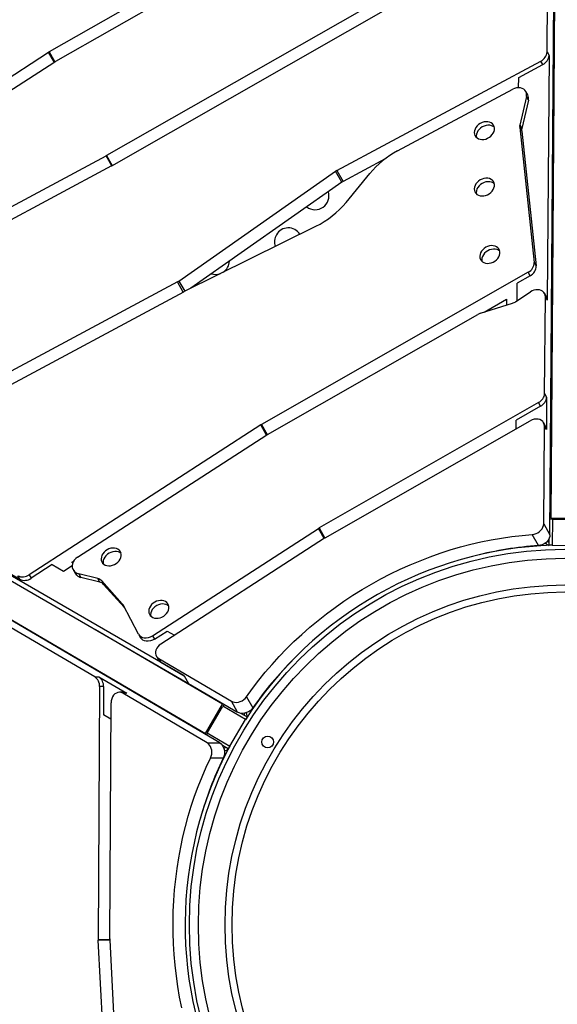
# Model space of a CAD drawing. Units: millimetres. Extents: x -12251.1 to -12199.9, y 20634.3 to 20669.6.
# Drawn here: x -12212.5 to -12212, y 20647.6 to 20648.6 of the extents above; entities that cross this region are included whole.
import ezdxf

# ---------------------------------------------------------------- set-up
doc = ezdxf.new("R2010")
doc.units = ezdxf.units.MM
doc.layers.get('0').update_dxf_attribs({"lineweight": 30})

# ---------------------------------------------------------------- blocks, each defined once
blk = doc.blocks.new('מתקן נכים')
at = {"color": 7, "linetype": 'Continuous', "lineweight": 25}
for p, q in [((2.20705, -5.7098), (2.63951, -4.96076)), ((1.84218, -5.65523), (1.43922, -4.96786)), ((1.84009, -5.72647), (1.40763, -4.97743)), ((1.43922, -4.97603), (1.84218, -5.66341)), ((2.59832, -5.03344), (2.21565, -5.69625)), ((1.44998, -5.04944), (1.83265, -5.71225)), ((1.74866, -5.09762), (2.02081, -5.08193)), ((2.02081, -5.09284), (2.02081, -5.08193)), ((2.18638, -5.08155), (2.02152, -5.08191)), ((2.02152, -5.08191), (2.02152, -5.0928)), ((2.02135, -5.09281), (1.7492, -5.10851)), ((2.18696, -5.09244), (2.02206, -5.09279)), ((1.57755, -5.18245), (2.01978, -5.19329)), ((2.01958, -5.20418), (1.6451, -5.195)), ((2.01978, -5.20418), (2.01978, -5.19329)), ((2.47391, -5.19233), (2.02012, -5.19329)), ((2.02012, -5.19329), (2.02012, -5.20418)), ((2.01992, -5.20418), (2.47716, -5.20321)), ((2.42908, -5.31329), (2.48631, -5.21417)), ((2.0212, -5.3297), (2.20039, -5.31259)), ((2.20039, -5.32454), (2.20039, -5.31259)), ((2.20193, -5.31254), (2.41964, -5.31788)), ((2.20193, -5.31254), (2.20193, -5.32449)), ((2.42908, -5.31706), (2.31389, -5.51658)), ((2.42908, -5.31329), (2.42908, -5.31706)), ((2.01966, -5.32976), (1.68918, -5.32166)), ((2.20039, -5.32454), (2.02763, -5.34104)), ((2.24694, -5.32559), (2.20193, -5.32449)), ((2.26063, -5.32488), (2.38353, -5.32792)), ((2.38908, -5.32939), (2.39391, -5.32102)), ((2.39391, -5.32102), (2.41964, -5.32165)), ((2.41964, -5.32165), (2.41964, -5.31788)), ((1.6736, -5.33217), (2.0203, -5.34067)), ((2.01966, -5.34065), (2.01966, -5.32976)), ((2.0212, -5.3297), (2.0212, -5.34067)), ((2.1947, -5.34302), (2.22746, -5.33046)), ((2.39321, -5.33946), (2.39321, -5.33569)), ((2.02107, -5.34066), (2.15864, -5.34849)), ((2.39136, -5.3402), (2.37276, -5.3605)), ((2.39136, -5.34397), (2.37276, -5.36427)), ((2.39136, -5.34397), (2.39136, -5.3402)), ((1.66416, -5.3469), (1.75233, -5.4996)), ((2.37143, -5.36252), (2.32063, -5.47953)), ((2.37143, -5.3663), (2.37143, -5.36252)), ((2.37276, -5.3605), (2.37276, -5.36427)), ((2.37143, -5.3663), (2.32063, -5.4833)), ((2.32063, -5.47953), (2.32063, -5.4833)), ((2.02131, -5.48546), (1.76219, -5.5004)), ((2.02131, -5.49637), (2.02131, -5.48546)), ((2.31118, -5.48482), (2.02202, -5.48544)), ((2.02202, -5.48544), (2.02202, -5.49633)), ((2.28889, -5.50292), (2.29715, -5.48862)), ((2.31118, -5.48859), (2.29715, -5.48862)), ((2.31118, -5.48859), (2.31118, -5.48482)), ((1.75233, -5.4996), (1.75233, -5.49583)), ((1.76219, -5.5004), (1.76219, -5.50417)), ((1.80983, -5.50857), (2.02184, -5.49634)), ((2.02256, -5.49632), (2.25041, -5.49584)), ((2.2531, -5.49612), (2.28392, -5.50276)), ((2.25664, -5.49688), (2.28081, -5.49683)), ((2.28089, -5.49668), (2.27811, -5.50151)), ((2.28748, -5.50301), (2.30388, -5.50188)), ((1.7858, -5.50281), (1.76219, -5.50417)), ((1.7858, -5.50281), (1.79199, -5.51337)), ((1.80273, -5.50986), (1.80335, -5.51094)), ((1.80281, -5.51), (1.80498, -5.50988)), ((2.31476, -5.5134), (2.31476, -5.50963)), ((1.79199, -5.51337), (1.80165, -5.51281)), ((1.80057, -5.51633), (1.80057, -5.5201)), ((1.80071, -5.5214), (1.80057, -5.5201)), ((1.80106, -5.5192), (1.80071, -5.51763)), ((1.80071, -5.51763), (1.80071, -5.5214)), ((1.80106, -5.52297), (1.80106, -5.5192)), ((2.26833, -5.59172), (2.31389, -5.51281)), ((2.31389, -5.51658), (2.31389, -5.51281)), ((1.80106, -5.52297), (1.80071, -5.5214)), ((1.81654, -5.53545), (1.80319, -5.52283)), ((1.80319, -5.52283), (1.80319, -5.5266)), ((1.81654, -5.53922), (1.80319, -5.5266)), ((1.76847, -5.61437), (1.72291, -5.53545)), ((1.81654, -5.53922), (1.81654, -5.53545)), ((1.82483, -5.56724), (1.81867, -5.53908)), ((1.81867, -5.53908), (1.81867, -5.54286)), ((1.82483, -5.57102), (1.81867, -5.54286)), ((1.82483, -5.57102), (1.82483, -5.56724)), ((1.86037, -5.69625), (1.79106, -5.57621)), ((1.82402, -5.59962), (1.82497, -5.56874)), ((2.26833, -5.59172), (2.26833, -5.5955)), ((1.82402, -5.5998), (1.82402, -5.60357)), ((1.83476, -5.60756), (2.02052, -5.59684)), ((2.02052, -5.60776), (2.02052, -5.59684)), ((2.25923, -5.59631), (2.02123, -5.59682)), ((2.02123, -5.59682), (2.02123, -5.60772)), ((2.22865, -5.60727), (2.23276, -5.60014)), ((2.25923, -5.60009), (2.23276, -5.60014)), ((2.26833, -5.5955), (2.25304, -5.62197)), ((2.25923, -5.60009), (2.25923, -5.59631)), ((1.83476, -5.60756), (1.83476, -5.61133)), ((1.83476, -5.61133), (1.84893, -5.61051)), ((2.02106, -5.60773), (1.83773, -5.6183)), ((1.84893, -5.61051), (1.85298, -5.61742)), ((2.02177, -5.60771), (2.24389, -5.60723)), ((1.76847, -5.61437), (1.77174, -5.61625)), ((1.77174, -5.61625), (1.78702, -5.64272)), ((2.20705, -5.69785), (2.25304, -5.61819)), ((2.25304, -5.62197), (2.25304, -5.61819)), ((2.25392, -5.61878), (2.25392, -5.61501)), ((1.7679, -5.62454), (1.64934, -5.83091)), ((1.77117, -5.62642), (1.75798, -5.64938)), ((1.77117, -5.62642), (1.7679, -5.62454)), ((1.82847, -5.62606), (1.82847, -5.62983)), ((1.82935, -5.62924), (1.86896, -5.69785)), ((1.82935, -5.62924), (1.82935, -5.63301)), ((1.7847, -5.64037), (1.78143, -5.63849)), ((1.82974, -5.72049), (1.78375, -5.64084)), ((1.78702, -5.64272), (1.78375, -5.64084)), ((1.82935, -5.63301), (1.84218, -5.65523)), ((1.65904, -5.83588), (1.76969, -5.64328)), ((1.76209, -5.6565), (1.75798, -5.64938)), ((1.84218, -5.65523), (1.84218, -5.66341)), ((1.84218, -5.66341), (1.86896, -5.7098)), ((1.83265, -5.71225), (1.86037, -5.69625)), ((2.21565, -5.69625), (2.24336, -5.71225)), ((1.83496, -5.71224), (1.85921, -5.69824)), ((1.87196, -5.71933), (1.85965, -5.69801)), ((1.86896, -5.7098), (1.86896, -5.69785)), ((1.88334, -5.70128), (1.88334, -5.71323)), ((2.19267, -5.71323), (2.19267, -5.70128)), ((2.21636, -5.69801), (2.20406, -5.71933)), ((2.20705, -5.69785), (2.20705, -5.7098)), ((2.21681, -5.69824), (2.24105, -5.71224)), ((1.83454, -5.71251), (1.84684, -5.73383)), ((1.87143, -5.71242), (1.87456, -5.71783)), ((2.20146, -5.71783), (2.20458, -5.71242)), ((1.82974, -5.72049), (1.84009, -5.72647)), ((1.84684, -5.73383), (1.87196, -5.71933)), ((1.87456, -5.71783), (1.87196, -5.71933)), ((1.87196, -5.71933), (1.87196, -5.71933)), ((1.87427, -5.71799), (1.874, -5.71827)), ((2.20406, -5.71933), (2.20146, -5.71783)), ((2.20405, -5.71933), (2.20406, -5.71933)), ((2.20406, -5.71933), (2.22917, -5.73383)), ((1.84425, -5.73533), (1.84112, -5.72992)), ((1.84684, -5.73383), (1.84425, -5.73533)), ((1.84685, -5.73383), (1.84684, -5.73383)), ((1.83587, -5.74063), (1.82552, -5.73466)), ((1.5654, -5.99776), (1.649, -5.83153)), ((1.65846, -5.83699), (1.649, -5.83153)), ((1.64934, -5.83091), (1.65878, -5.83635)), ((1.6587, -5.83651), (1.57619, -6.00056))]:
    blk.add_line(p, q, dxfattribs=at)
at = {"color": 7, "linetype": 'Continuous', "lineweight": 25, "flags": 128}
for points in [[(2.39136, -5.3402), (2.39233, -5.33888), (2.39296, -5.33744), (2.39321, -5.33593), (2.39308, -5.33441), (2.39257, -5.33294), (2.3917, -5.33157), (2.3905, -5.33036), (2.38903, -5.32936), (2.38733, -5.3286), (2.38547, -5.32811), (2.38353, -5.32792)], [(2.34115, -5.3408), (2.33925, -5.34094), (2.33743, -5.34135), (2.33574, -5.34203), (2.33424, -5.34295), (2.333, -5.34406), (2.33205, -5.34534), (2.33143, -5.34674), (2.33116, -5.3482), (2.33125, -5.34968), (2.3317, -5.35112), (2.33248, -5.35246), (2.33359, -5.35367), (2.33496, -5.35469), (2.33656, -5.35549), (2.33833, -5.35604), (2.34019, -5.35631), (2.3421, -5.35631), (2.34396, -5.35604), (2.34573, -5.35549), (2.34733, -5.35469), (2.3487, -5.35367), (2.34981, -5.35246), (2.3506, -5.35112), (2.35104, -5.34968), (2.35113, -5.3482), (2.35086, -5.34674), (2.35024, -5.34534), (2.34929, -5.34406), (2.34805, -5.34295), (2.34655, -5.34203), (2.34486, -5.34135), (2.34304, -5.34094), (2.34115, -5.3408)], [(2.34115, -5.34457), (2.33925, -5.34471), (2.33743, -5.34513), (2.33574, -5.3458), (2.33424, -5.34672), (2.333, -5.34784), (2.33205, -5.34912), (2.33144, -5.35046)], [(2.35085, -5.35046), (2.35024, -5.34912), (2.34929, -5.34784), (2.34805, -5.34672), (2.34655, -5.3458), (2.34486, -5.34513), (2.34304, -5.34471), (2.34115, -5.34457)], [(2.31486, -5.38697), (2.31296, -5.38711), (2.31114, -5.38753), (2.30945, -5.38821), (2.30796, -5.38912), (2.30671, -5.39024), (2.30576, -5.39152), (2.30514, -5.39292), (2.30487, -5.39438), (2.30496, -5.39586), (2.30541, -5.39729), (2.3062, -5.39864), (2.3073, -5.39984), (2.30867, -5.40086), (2.31027, -5.40166), (2.31204, -5.40221), (2.31391, -5.40249), (2.31581, -5.40249), (2.31767, -5.40221), (2.31944, -5.40166), (2.32104, -5.40086), (2.32241, -5.39984), (2.32352, -5.39864), (2.32431, -5.39729), (2.32475, -5.39586), (2.32485, -5.39438), (2.32457, -5.39292), (2.32395, -5.39152), (2.323, -5.39024), (2.32176, -5.38912), (2.32026, -5.38821), (2.31857, -5.38753), (2.31675, -5.38711), (2.31486, -5.38697)], [(2.31486, -5.39075), (2.31296, -5.39089), (2.31114, -5.3913), (2.30945, -5.39198), (2.30796, -5.39289), (2.30671, -5.39401), (2.30576, -5.39529), (2.30516, -5.39664)], [(2.32456, -5.39664), (2.32395, -5.39529), (2.323, -5.39401), (2.32176, -5.39289), (2.32026, -5.39198), (2.31857, -5.3913), (2.31675, -5.39089), (2.31486, -5.39075)], [(2.2881, -5.44472), (2.28621, -5.44486), (2.28438, -5.44528), (2.28269, -5.44596), (2.2812, -5.44687), (2.27995, -5.44799), (2.279, -5.44927), (2.27838, -5.45067), (2.27811, -5.45213), (2.2782, -5.45361), (2.27865, -5.45504), (2.27944, -5.45639), (2.28054, -5.45759), (2.28192, -5.45861), (2.28352, -5.45941), (2.28528, -5.45996), (2.28715, -5.46024), (2.28905, -5.46024), (2.29092, -5.45996), (2.29268, -5.45941), (2.29428, -5.45861), (2.29566, -5.45759), (2.29676, -5.45639), (2.29755, -5.45504), (2.298, -5.45361), (2.29809, -5.45213), (2.29782, -5.45067), (2.2972, -5.44927), (2.29624, -5.44799), (2.295, -5.44687), (2.29351, -5.44596), (2.29182, -5.44528), (2.28999, -5.44486), (2.2881, -5.44472)], [(2.2881, -5.4485), (2.28621, -5.44864), (2.28438, -5.44905), (2.28269, -5.44973), (2.2812, -5.45064), (2.27995, -5.45176), (2.279, -5.45304), (2.2784, -5.45439)], [(2.2978, -5.45439), (2.2972, -5.45304), (2.29624, -5.45176), (2.295, -5.45064), (2.29351, -5.44973), (2.29182, -5.44905), (2.28999, -5.44864), (2.2881, -5.4485)], [(2.31389, -5.51281), (2.31449, -5.51142), (2.31475, -5.50996), (2.31466, -5.5085), (2.31421, -5.50707), (2.31342, -5.50573), (2.31233, -5.50454), (2.31096, -5.50352), (2.30937, -5.50272), (2.30762, -5.50217), (2.30577, -5.50189), (2.30388, -5.50188)], [(1.80983, -5.50857), (1.80779, -5.50886), (1.80586, -5.50947), (1.80414, -5.51037), (1.8027, -5.51153), (1.80159, -5.5129), (1.80088, -5.51442), (1.80058, -5.51602), (1.80071, -5.51763)], [(1.83763, -5.51613), (1.83574, -5.51627), (1.83391, -5.51668), (1.83222, -5.51736), (1.83073, -5.51827), (1.82949, -5.51939), (1.82853, -5.52067), (1.82791, -5.52207), (1.82764, -5.52353), (1.82773, -5.52501), (1.82818, -5.52645), (1.82897, -5.52779), (1.83007, -5.52899), (1.83145, -5.53001), (1.83305, -5.53081), (1.83481, -5.53136), (1.83668, -5.53164), (1.83858, -5.53164), (1.84045, -5.53136), (1.84221, -5.53081), (1.84381, -5.53001), (1.84519, -5.52899), (1.84629, -5.52779), (1.84708, -5.52645), (1.84753, -5.52501), (1.84762, -5.52353), (1.84735, -5.52207), (1.84673, -5.52067), (1.84578, -5.51939), (1.84453, -5.51827), (1.84304, -5.51736), (1.84135, -5.51668), (1.83952, -5.51627), (1.83763, -5.51613)], [(1.83763, -5.5199), (1.83574, -5.52004), (1.83391, -5.52046), (1.83222, -5.52113), (1.83073, -5.52205), (1.82949, -5.52316), (1.82853, -5.52444), (1.82793, -5.52579)], [(1.84733, -5.52579), (1.84673, -5.52444), (1.84578, -5.52316), (1.84453, -5.52205), (1.84304, -5.52113), (1.84135, -5.52046), (1.83952, -5.52004), (1.83763, -5.5199)], [(1.82489, -5.57132), (1.82487, -5.5712), (1.82483, -5.57102)], [(1.85219, -5.58114), (1.85029, -5.58128), (1.84847, -5.5817), (1.84678, -5.58238), (1.84528, -5.58329), (1.84404, -5.58441), (1.84309, -5.58569), (1.84247, -5.58708), (1.8422, -5.58855), (1.84229, -5.59002), (1.84274, -5.59146), (1.84353, -5.59281), (1.84463, -5.59401), (1.846, -5.59503), (1.8476, -5.59583), (1.84937, -5.59638), (1.85123, -5.59666), (1.85314, -5.59666), (1.855, -5.59638), (1.85677, -5.59583), (1.85837, -5.59503), (1.85974, -5.59401), (1.86085, -5.59281), (1.86164, -5.59146), (1.86208, -5.59002), (1.86217, -5.58855), (1.8619, -5.58708), (1.86128, -5.58569), (1.86033, -5.58441), (1.85909, -5.58329), (1.85759, -5.58238), (1.8559, -5.5817), (1.85408, -5.58128), (1.85219, -5.58114)], [(1.85219, -5.58491), (1.85029, -5.58505), (1.84847, -5.58547), (1.84678, -5.58615), (1.84528, -5.58706), (1.84404, -5.58818), (1.84309, -5.58946), (1.84248, -5.5908)], [(1.86189, -5.5908), (1.86128, -5.58946), (1.86033, -5.58818), (1.85909, -5.58706), (1.85759, -5.58615), (1.8559, -5.58547), (1.85408, -5.58505), (1.85219, -5.58491)], [(1.82402, -5.59962), (1.82419, -5.60123), (1.82478, -5.60278), (1.82578, -5.6042), (1.82713, -5.60544), (1.82878, -5.60642), (1.83066, -5.60712), (1.83268, -5.60751), (1.83476, -5.60756)], [(1.83476, -5.61133), (1.83268, -5.61128), (1.83066, -5.6109), (1.82878, -5.6102), (1.82713, -5.60921), (1.82578, -5.60798), (1.82478, -5.60655), (1.82419, -5.605), (1.82402, -5.60357)], [(2.25304, -5.61819), (2.25367, -5.61673), (2.25392, -5.61519), (2.25376, -5.61364), (2.25322, -5.61215), (2.25231, -5.61078), (2.25106, -5.60957), (2.24953, -5.60857), (2.24778, -5.60784), (2.24588, -5.60738), (2.24389, -5.60723)], [(1.83773, -5.6183), (1.83585, -5.61855), (1.83405, -5.61908), (1.83242, -5.61986), (1.83102, -5.62088), (1.82988, -5.62208), (1.82906, -5.62342), (1.82859, -5.62487), (1.82848, -5.62635), (1.82874, -5.62783), (1.82935, -5.62924)], [(1.78375, -5.64084), (1.7828, -5.63956), (1.78159, -5.63858), (1.78017, -5.63794), (1.77861, -5.63766), (1.77696, -5.63776), (1.77529, -5.63824), (1.77367, -5.63907), (1.77215, -5.64022), (1.77081, -5.64164), (1.76969, -5.64328)], [(1.88334, -5.70128), (1.89209, -5.69724), (1.90101, -5.69343), (1.9101, -5.68987), (1.91934, -5.68655), (1.92873, -5.68349), (1.93824, -5.68067), (1.94787, -5.67812), (1.95762, -5.67582), (1.96745, -5.67379), (1.97737, -5.67203), (1.98737, -5.67053), (1.99742, -5.66931), (2.00753, -5.66835), (2.01767, -5.66767), (2.02783, -5.66726), (2.03801, -5.66712), (2.04818, -5.66726), (2.05835, -5.66767), (2.06849, -5.66835), (2.07859, -5.66931), (2.08865, -5.67053), (2.09864, -5.67203), (2.10856, -5.67379), (2.1184, -5.67582), (2.12814, -5.67812), (2.13777, -5.68067), (2.14729, -5.68349), (2.15667, -5.68655), (2.16591, -5.68987), (2.175, -5.69343), (2.18392, -5.69724), (2.19267, -5.70128)], [(1.86096, -5.69594), (1.86085, -5.696), (1.86037, -5.69625)], [(2.21565, -5.69625), (2.21517, -5.696), (2.21505, -5.69594)], [(1.86896, -5.69785), (1.86989, -5.69913), (1.87112, -5.70025), (1.87259, -5.70116), (1.87426, -5.70185), (1.87607, -5.70228), (1.87794, -5.70244), (1.87983, -5.70232), (1.88165, -5.70193), (1.88334, -5.70128)], [(2.19267, -5.70128), (2.19437, -5.70193), (2.19619, -5.70232), (2.19807, -5.70244), (2.19995, -5.70228), (2.20175, -5.70185), (2.20342, -5.70116), (2.2049, -5.70025), (2.20612, -5.69913), (2.20705, -5.69785)], [(1.83265, -5.71225), (1.83219, -5.71254), (1.83209, -5.71261)], [(1.88334, -5.71323), (1.88165, -5.71388), (1.87983, -5.71427), (1.87794, -5.71439), (1.87607, -5.71423), (1.87426, -5.7138), (1.87259, -5.71311), (1.87112, -5.71219), (1.86989, -5.71107), (1.86896, -5.7098)], [(1.87203, -5.7128), (1.87203, -5.71305), (1.87197, -5.71335)], [(2.20705, -5.7098), (2.20612, -5.71107), (2.2049, -5.71219), (2.20342, -5.71311), (2.20175, -5.7138), (2.19995, -5.71423), (2.19807, -5.71439), (2.19619, -5.71427), (2.19437, -5.71388), (2.19267, -5.71323)], [(2.20404, -5.71335), (2.20399, -5.71305), (2.20398, -5.7128)], [(1.82552, -5.73466), (1.82693, -5.73352), (1.82818, -5.73214), (1.82923, -5.73057), (1.83003, -5.72886), (1.83056, -5.72708), (1.8308, -5.72529), (1.83074, -5.72356), (1.83038, -5.72194), (1.82974, -5.72049)], [(1.84009, -5.72647), (1.84073, -5.72791), (1.84108, -5.72953), (1.84114, -5.73127), (1.8409, -5.73306), (1.84037, -5.73484), (1.83957, -5.73654), (1.83853, -5.73811), (1.83728, -5.73949), (1.83587, -5.74063)], [(1.84166, -5.73085), (1.84138, -5.73075), (1.84116, -5.73063)], [(1.68595, -5.9255), (1.68911, -5.91597), (1.69254, -5.90649), (1.69624, -5.89709), (1.70021, -5.88777), (1.70443, -5.87854), (1.70891, -5.86941), (1.71364, -5.86041), (1.71861, -5.85153), (1.72381, -5.84278), (1.72925, -5.83418), (1.73491, -5.82574), (1.74079, -5.81747), (1.74688, -5.80938), (1.75318, -5.80147), (1.75966, -5.79376), (1.76634, -5.78626), (1.7732, -5.77897), (1.78023, -5.7719), (1.78742, -5.76507), (1.79477, -5.75848), (1.80226, -5.75213), (1.80989, -5.74604), (1.81765, -5.74022), (1.82552, -5.73466)]]:
    blk.add_lwpolyline(points, dxfattribs=at)
at = {"color": 7, "linetype": 'Continuous', "lineweight": 25}
for centre, radius in [((2.03801, -6.03593), 0.3535), ((2.03801, -6.03593), 0.345), ((2.03801, -6.03593), 0.31991), ((2.03801, -6.03593), 0.31334), ((1.87975, -5.74807), 0.0055)]:
    blk.add_circle(centre, radius, dxfattribs=at)
for centre, radius, start, end in [((2.02155, -5.09475), 0.01285, 90.12157, 93.2997), ((2.02209, -5.10564), 0.01285, 90.12157, 93.2997), ((2.02009, -5.18044), 0.01286, 268.59606, 270.12232), ((2.01989, -5.19132), 0.01286, 268.59606, 270.12232), ((2.20161, -5.32537), 0.01284, 88.59291, 95.44769), ((2.42038, -5.3074), 0.01051, 265.96267, 325.88314), ((2.42038, -5.31117), 0.01051, 265.96267, 325.88314), ((2.17232, -5.3233), 0.013, 202.90659, 348.00155), ((2.20161, -5.33732), 0.01284, 88.59291, 95.44769), ((2.25822, -5.41191), 0.08707, 88.41423, 110.69101), ((2.01998, -5.31693), 0.01284, 268.59291, 275.44769), ((2.12901, -5.3483), 0.013, 3.36982, 120), ((2.02061, -5.32781), 0.01286, 268.59599, 272.01991), ((2.06071, -5.33), 0.013, 222.534, 259.38274), ((2.06071, -5.33), 0.013, 274.10589, 328.37414), ((2.12901, -5.3483), 0.013, 120, 170.11881), ((2.16386, -5.26126), 0.08739, 266.57394, 290.66212), ((2.3866, -5.33938), 0.00661, 315.99108, 359.302), ((2.37814, -5.36548), 0.00733, 137.18134, 156.21001), ((2.37814, -5.36925), 0.00733, 137.18134, 156.21001), ((2.31174, -5.47473), 0.0101, 266.84029, 331.64004), ((2.31174, -5.4785), 0.0101, 266.84029, 331.64004), ((2.02204, -5.49828), 0.01285, 90.12157, 93.2997), ((1.76109, -5.48985), 0.01061, 214.31613, 275.96028), ((1.76109, -5.49362), 0.01061, 214.31613, 275.96028), ((2.02258, -5.50917), 0.01285, 90.12157, 93.2997), ((2.25044, -5.50853), 0.0127, 77.88589, 90.15693), ((2.28659, -5.4903), 0.01275, 257.90547, 273.98985), ((1.80801, -5.51756), 0.00714, 193.2598, 227.59219), ((2.30846, -5.51338), 0.0063, 329.40642, 359.79501), ((1.80801, -5.52133), 0.00714, 193.2598, 227.59219), ((1.81172, -5.54072), 0.00714, 13.2598, 47.59219), ((1.81172, -5.54449), 0.00714, 13.2598, 47.59219), ((1.81889, -5.56855), 0.00609, 358.26198, 12.38692), ((2.25968, -5.5859), 0.01042, 267.52161, 326.04692), ((2.02126, -5.60967), 0.01285, 90.12157, 93.2997), ((2.25968, -5.58967), 0.01042, 267.52161, 326.04692), ((2.0218, -5.62055), 0.01285, 90.12157, 93.2997), ((1.75911, -5.61894), 0.01042, 327.52161, 26.04692), ((1.76237, -5.62083), 0.01042, 327.52161, 26.04692), ((2.24763, -5.61876), 0.00629, 329.38401, 359.81743), ((1.83477, -5.62981), 0.0063, 180.19914, 210.59943), ((1.78154, -5.64581), 0.00629, 29.38401, 59.81743), ((2.03801, -6.03593), 0.3575, 62.29514, 117.70486), ((2.02935, -6.01875), 0.33862, 105.33035, 115.54308), ((2.04733, -6.01696), 0.33672, 64.42792, 74.69865), ((1.86225, -5.7033), 0.0059, 94.2345, 121.01084), ((2.21376, -5.7033), 0.0059, 58.98916, 85.7655), ((1.83782, -5.71741), 0.0059, 118.98916, 145.7655), ((1.86995, -5.7118), 0.00463, 312.19279, 334.95244), ((1.8698, -5.71398), 0.006, 321.46964, 358.1175), ((2.20574, -5.71379), 0.006, 184.41818, 224.9826), ((2.20607, -5.7118), 0.00463, 205.04756, 227.80721), ((2.03801, -6.03593), 0.3575, 122.29514, 177.70486), ((1.84133, -5.72832), 0.00463, 265.04756, 287.80721), ((2.02624, -6.01837), 0.33672, 124.42792, 134.69865), ((1.8429, -5.7296), 0.006, 244.41818, 284.9826), ((1.66048, -5.8373), 0.01285, 150.12157, 153.2997), ((1.67017, -5.84228), 0.01285, 150.12157, 153.2997)]:
    blk.add_arc(centre, radius, start, end, dxfattribs=at)

msp = doc.modelspace()

# ---------------------------------------------------------------- block references
at = {"rotation": 29.58636384558651}
msp.add_blockref('מתקן נכים', (-12216.70602, 20651.96119), dxfattribs=at)

doc.saveas('drawing.dxf')
